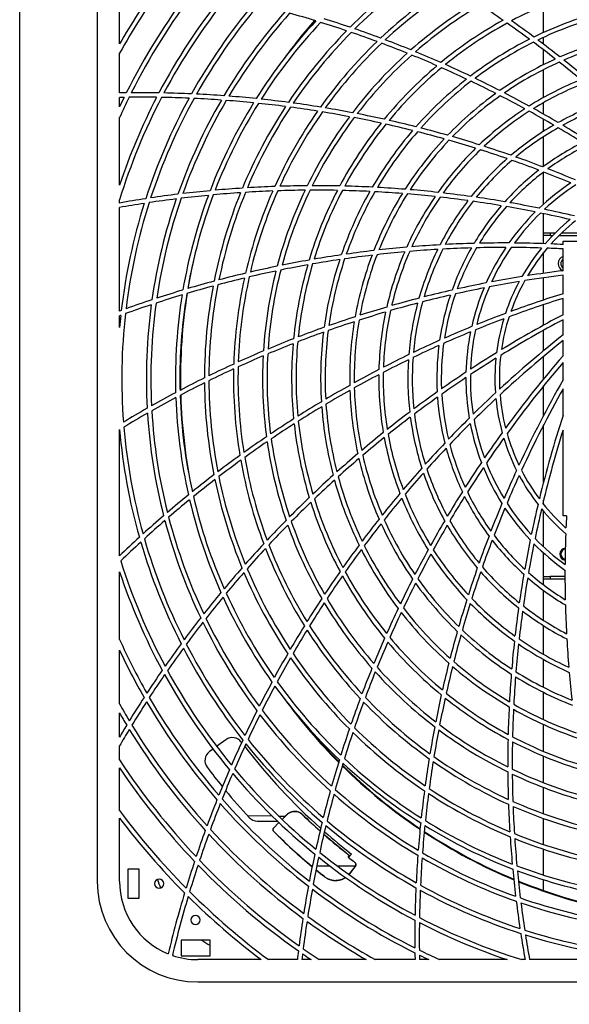
# Model space of a CAD drawing. Units: millimetres. Extents: x 240 to 1139, y 102 to 1449.
# Drawn here: x 240 to 485, y 777 to 1217 of the extents above; entities that cross this region are included whole.
import ezdxf
from ezdxf.lldxf.tags import DXFTag

# ---------------------------------------------------------------- set-up
doc = ezdxf.new("R2010")
doc.units = ezdxf.units.MM
tags = doc.linetypes.add('HIDDEN2', pattern=[4.7625, 3.175, -1.5875]).pattern_tags.tags
tags[6:7] = [DXFTag(74, 4), DXFTag(75, 0), DXFTag(340, '0'), DXFTag(46, 0.0), DXFTag(50, 0.0), DXFTag(44, 0.0), DXFTag(45, 0.0)]
tags[4:5] = [DXFTag(74, 4), DXFTag(75, 0), DXFTag(340, '0'), DXFTag(46, 0.0), DXFTag(50, 0.0), DXFTag(44, 0.0), DXFTag(45, 0.0)]

msp = doc.modelspace()

# ---------------------------------------------------------------- linework, layer by layer
at = {"color": 7, "linetype": 'Continuous'}
for p, q in [((239.82, 130.32), (239.82, 1416.82)), ((274.45, 1281.01), (274.45, 831.91)), ((284.43, 1205.83), (284.43, 1226.77)), ((473.85, 1210.98), (473.85, 1222.96)), ((473.85, 1205.67), (473.85, 1208.79)), ((284.43, 1183.95), (284.43, 1201.79)), ((473.85, 1196.61), (473.85, 1203.16)), ((473.85, 1181.94), (473.85, 1194.38)), ((284.43, 1177.75), (284.43, 1181.95)), ((473.85, 1174.49), (473.85, 1179.65)), ((284.43, 1142.75), (284.43, 1172.96)), ((473.85, 1166.84), (473.85, 1172.2)), ((473.85, 1151.12), (473.85, 1164.47)), ((473.85, 1134.39), (473.85, 1148.63)), ((284.43, 1134.82), (284.43, 1136.2)), ((284.43, 1086.59), (284.43, 1132.8)), ((473.85, 1121.53), (473.85, 1130.05)), ((473.85, 1121.53), (476.84, 1121.53)), ((473.85, 1120.33), (473.85, 1121.53)), ((476.84, 1121.53), (479.13, 1121.53)), ((476.84, 1121.53), (476.84, 1120.34)), ((481.99, 1121.53), (508.49, 1121.53)), ((476.84, 1120.34), (473.85, 1120.33)), ((473.85, 1116.68), (473.85, 1120.33)), ((476.84, 1120.34), (477.95, 1120.34)), ((480.76, 1120.34), (512.63, 1120.34)), ((482.53, 1116.3), (482.53, 1117.84)), ((482.53, 1117.84), (520.87, 1117.84)), ((473.85, 1103.44), (473.85, 1112.67)), ((482.53, 1104.59), (482.53, 1114.3)), ((473.85, 1091.53), (473.85, 1101.42)), ((482.53, 1094.32), (482.53, 1102.57)), ((482.53, 1084.94), (482.53, 1092.23)), ((473.85, 1080.26), (473.85, 1089.43)), ((284.43, 1079.24), (284.43, 1084.46)), ((482.53, 1075.92), (482.53, 1082.68)), ((473.85, 1068.89), (473.85, 1077.98)), ((482.53, 1066.63), (482.53, 1073.37)), ((473.85, 1056.31), (473.85, 1066.3)), ((482.53, 1055.86), (482.53, 1063.57)), ((473.85, 1040.04), (473.85, 1053.15)), ((482.53, 1039.98), (482.53, 1051.82)), ((284.43, 977.27), (284.43, 1033.68)), ((473.85, 1010.29), (473.85, 1035.72)), ((482.53, 995.09), (482.53, 1033.42)), ((473.85, 1000.26), (473.85, 1002.08)), ((473.85, 981.24), (473.85, 997.12)), ((484.07, 995.09), (482.53, 995.09)), ((473.85, 968.04), (473.85, 978.54)), ((284.43, 939.97), (284.43, 970.17)), ((473.85, 968.04), (476.84, 968.04)), ((473.85, 966.84), (473.85, 968.04)), ((476.84, 968.04), (476.84, 966.84)), ((483.38, 968.04), (476.84, 968.04)), ((476.84, 966.84), (473.85, 966.84)), ((473.85, 964.3), (473.85, 966.84)), ((483.39, 966.84), (476.84, 966.84)), ((473.85, 948.45), (473.85, 961.81)), ((473.85, 933.28), (473.85, 946.08)), ((284.43, 911.14), (284.43, 935.18)), ((473.85, 918.55), (473.85, 930.99)), ((473.85, 904.14), (473.85, 916.31)), ((284.43, 896.38), (284.43, 907.1)), ((473.85, 889.97), (473.85, 901.94)), ((331.89, 895.17), (327.8, 892.2)), ((284.43, 886.16), (284.43, 892.44)), ((326.18, 891.02), (324.62, 889.89)), ((473.85, 875.97), (473.85, 887.8)), ((284.43, 863.52), (284.43, 882.55)), ((473.85, 862.12), (473.85, 873.83)), ((359.15, 861.73), (358.43, 861)), ((284.43, 831.91), (284.43, 860.2)), ((341.53, 861.3), (352.57, 861.11)), ((345.96, 858.86), (354.89, 858.86)), ((353.14, 855.68), (355.62, 858.17)), ((353.21, 855.7), (355.65, 858.14)), ((355.48, 861.06), (358.43, 861)), ((357.03, 859.58), (358.46, 861)), ((357.06, 859.55), (359.15, 861.64)), ((358.46, 861), (358.43, 861)), ((473.85, 848.38), (473.85, 860)), ((386.77, 842.55), (387.99, 844.13)), ((473.85, 834.74), (473.85, 846.28)), ((386.48, 842.72), (387.08, 843.5)), ((386.48, 842.72), (386.54, 842.73)), ((387.17, 843.51), (386.54, 842.73)), ((387.08, 843.5), (387.17, 843.51)), ((293.16, 837.4), (288.17, 837.4)), ((288.17, 837.4), (288.17, 824.43)), ((288.32, 824.43), (288.32, 837.4)), ((293.16, 824.43), (293.16, 837.4)), ((369.98, 838.91), (370.56, 838.91)), ((372.6, 838.91), (378.24, 838.91)), ((381.55, 838.91), (389.9, 838.91)), ((389.86, 838.87), (387.29, 835.49)), ((387.29, 835.41), (389.62, 838.47)), ((389.62, 838.47), (389.93, 838.87)), ((389.86, 838.87), (389.9, 838.91)), ((473.85, 827.8), (473.85, 832.64)), ((288.17, 824.43), (293.16, 824.43)), ((311.88, 805.72), (311.88, 798.73)), ((324.85, 805.72), (311.88, 805.72)), ((324.85, 798.73), (324.85, 805.72)), ((311.88, 798.73), (324.85, 798.73)), ((347.64, 796.98), (319.36, 796.98)), ((363.85, 796.98), (350.97, 796.98)), ((369.99, 796.98), (365.86, 796.98)), ((394.54, 796.98), (373.6, 796.98)), ((416.43, 796.98), (398.59, 796.98)), ((422.63, 796.98), (418.42, 796.98)), ((457.62, 796.98), (427.42, 796.98)), ((465.55, 796.98), (464.17, 796.98)), ((471.64, 796.98), (467.58, 796.98)), ((493.38, 796.98), (471.64, 796.98)), ((319.36, 787), (768.46, 787))]:
    msp.add_line(p, q, dxfattribs=at)
at = {"color": 7, "linetype": 'HIDDEN2'}
for p, q in [((473.85, 1120.33), (473.85, 1121.53)), ((473.85, 1116.68), (473.85, 1120.33)), ((473.85, 1103.44), (473.85, 1112.67)), ((473.85, 1091.53), (473.85, 1101.42)), ((473.85, 1080.26), (473.85, 1089.43)), ((473.85, 1068.89), (473.85, 1077.98)), ((473.85, 1056.31), (473.85, 1066.3)), ((473.85, 1040.04), (473.85, 1053.15)), ((473.85, 1010.29), (473.85, 1035.72)), ((473.85, 1000.26), (473.85, 1002.08)), ((473.85, 981.24), (473.85, 997.12)), ((473.85, 968.04), (473.85, 978.54)), ((473.85, 966.84), (473.85, 968.04)), ((363.85, 796.98), (350.97, 796.98)), ((369.99, 796.98), (365.86, 796.98)), ((394.54, 796.98), (373.6, 796.98)), ((416.43, 796.98), (398.59, 796.98)), ((422.63, 796.98), (418.42, 796.98)), ((457.62, 796.98), (427.42, 796.98)), ((465.55, 796.98), (464.17, 796.98)), ((471.64, 796.98), (467.58, 796.98)), ((493.38, 796.98), (471.64, 796.98))]:
    msp.add_line(p, q, dxfattribs=at)
at = {"color": 7, "linetype": 'Continuous'}
for centre, radius, start, end in [((543.91, 1056.46), 221.56, 124.2616, 134.9369), ((543.91, 1056.46), 219.56, 124.0104, 134.6805), ((543.91, 1056.46), 299.4, 144.0564, 150.0736), ((543.91, 1056.46), 297.4, 143.8591, 150.7485), ((543.91, 1056.46), 208.58, 122.5866, 133.226), ((543.91, 1056.46), 206.59, 122.3195, 132.9528), ((543.91, 1056.46), 286.43, 142.7583, 153.5599), ((543.91, 1056.46), 284.43, 142.5552, 153.3539), ((543.91, 1056.46), 273.45, 141.4205, 152.2022), ((543.91, 1056.46), 180.64, 107.309, 117.8508), ((543.91, 1056.46), 271.46, 141.2108, 151.9892), ((543.91, 1056.46), 260.48, 140.0363, 150.7957), ((543.91, 1056.46), 258.48, 139.8187, 150.5745), ((543.91, 1056.46), 195.61, 120.7982, 131.3962), ((543.91, 1056.46), 193.61, 120.5114, 131.1025), ((170.5, 806.96), 499, 55.1375, 56.5416), ((543.91, 1056.46), 247.5, 138.5972, 149.3319), ((543.91, 1056.46), 245.51, 138.3703, 149.101), ((226.35, 738.9), 499, 73.0139, 74.4161), ((543.91, 1056.46), 169.66, 105.5174, 116.0107), ((543.91, 1056.46), 167.66, 105.1758, 115.6594), ((543.91, 1056.46), 234.53, 137.0932, 147.8), ((543.91, 1056.46), 232.53, 136.8553, 147.5575), ((553.89, 1056.46), 242.51, 138.7643, 143.8434), ((553.89, 1056.46), 242.26, 138.7377, 141.5571), ((226.35, 738.9), 499, 71.3582, 72.7591), ((226.35, 738.9), 500.99, 71.2463, 72.647), ((543.91, 1056.46), 182.63, 118.87, 129.4199), ((543.91, 1056.46), 180.64, 118.559, 129.1008), ((170.5, 806.96), 499, 53.4733, 54.8818), ((170.5, 806.96), 500.99, 53.3566, 54.7672), ((543.91, 1056.46), 221.56, 135.5116, 146.1869), ((543.91, 1056.46), 219.56, 135.2604, 145.9305), ((226.35, 738.9), 499, 69.7029, 71.1036), ((226.35, 738.9), 500.99, 69.5908, 70.9917), ((543.91, 1056.46), 208.58, 133.8366, 144.476), ((543.91, 1056.46), 206.59, 133.5695, 144.2028), ((226.35, 738.9), 499, 68.0466, 69.4482), ((226.35, 738.9), 500.99, 67.9337, 69.336), ((543.91, 1056.46), 169.66, 116.7674, 127.2607), ((543.91, 1056.46), 167.66, 116.4258, 126.9095), ((170.5, 806.96), 499, 51.8012, 53.2167), ((170.5, 806.96), 500.99, 51.6811, 53.0995), ((543.91, 1056.46), 156.69, 103.1933, 113.6188), ((543.91, 1056.46), 154.69, 102.8124, 113.2263), ((543.91, 1056.46), 195.61, 132.0482, 142.6462), ((543.91, 1056.46), 193.61, 131.7614, 142.3525), ((226.35, 738.9), 499, 66.3875, 67.7916), ((226.35, 738.9), 500.99, 66.2731, 67.6785), ((543.91, 1056.46), 182.63, 130.12, 140.6699), ((226.35, 738.9), 500.99, 64.6066, 66.0172), ((543.91, 1056.46), 156.69, 114.4433, 124.8688), ((543.91, 1056.46), 154.69, 114.0624, 124.4764), ((170.5, 806.96), 499, 50.1172, 51.543), ((170.5, 806.96), 500.99, 49.9921, 51.4222), ((543.91, 1056.46), 180.64, 129.8088, 140.3507), ((226.35, 738.9), 499, 64.7233, 66.1318), ((543.91, 1056.46), 169.66, 128.0174, 138.5107), ((543.91, 1056.46), 167.66, 127.6756, 138.1593), ((226.35, 738.9), 499, 63.0512, 64.4667), ((226.35, 738.9), 500.99, 62.9311, 64.3495), ((543.91, 1056.46), 143.71, 111.832, 122.1749), ((543.91, 1056.46), 141.72, 111.3994, 121.728), ((294.4, 683.05), 500.99, 90.7959, 91.1407), ((294.4, 683.05), 500.99, 89.1295, 90.5392), ((294.4, 683.05), 500.99, 87.4673, 88.8735), ((294.4, 683.05), 500.99, 85.8083, 87.2119), ((543.91, 1056.46), 156.69, 125.6933, 136.1188), ((543.91, 1056.46), 154.69, 125.3123, 135.7262), ((226.35, 738.9), 499, 61.3672, 62.793), ((226.35, 738.9), 500.99, 61.2421, 62.6722), ((543.91, 1056.46), 284.43, 153.8052, 155.8225), ((543.91, 1056.46), 273.45, 152.6705, 161.6053), ((543.91, 1056.46), 286.43, 154.0083, 154.9479), ((294.4, 683.05), 499, 90.9128, 91.1452), ((543.91, 1056.46), 271.46, 152.4608, 162.9174), ((294.4, 683.05), 499, 89.2448, 90.6559), ((543.91, 1056.46), 260.48, 151.2863, 162.0457), ((543.91, 1056.46), 258.48, 151.0687, 161.8245), ((294.4, 683.05), 499, 87.5812, 88.9886), ((543.91, 1056.46), 247.5, 149.8472, 160.5819), ((543.91, 1056.46), 245.51, 149.6203, 160.351), ((294.4, 683.05), 499, 85.9213, 87.3256), ((543.91, 1056.46), 234.53, 148.3432, 159.05), ((543.91, 1056.46), 232.53, 148.1053, 158.8075), ((294.4, 683.05), 499, 84.2639, 85.6661), ((294.4, 683.05), 500.99, 84.1517, 85.5533), ((294.4, 683.05), 499, 82.6082, 84.0091), ((294.4, 683.05), 500.99, 82.4963, 83.897), ((294.4, 683.05), 500.99, 80.8408, 82.2417), ((543.91, 1056.46), 130.74, 108.8384, 119.0782), ((543.91, 1056.46), 128.74, 108.3357, 118.5572), ((543.91, 1056.46), 221.56, 146.7616, 157.4369), ((543.91, 1056.46), 219.56, 146.5104, 157.1805), ((543.91, 1056.46), 208.58, 145.0866, 155.726), ((543.91, 1056.46), 206.59, 144.8195, 155.4528), ((294.4, 683.05), 499, 80.9529, 82.3536), ((294.4, 683.05), 499, 79.2966, 80.6982), ((294.4, 683.05), 500.99, 79.1837, 80.586), ((294.4, 683.05), 500.99, 77.5231, 78.9285), ((543.91, 1056.46), 143.71, 123.082, 133.4249), ((543.91, 1056.46), 141.72, 122.6492, 132.9778), ((226.35, 738.9), 499, 59.6656, 61.1067), ((226.35, 738.9), 500.99, 59.5334, 60.9807), ((543.91, 1056.46), 195.61, 143.2982, 153.8962), ((543.91, 1056.46), 193.61, 143.0114, 153.6025), ((543.91, 1056.46), 182.63, 141.37, 151.9199), ((543.91, 1056.46), 180.64, 141.0588, 151.6007), ((294.4, 683.05), 499, 77.6375, 79.0416), ((294.4, 683.05), 499, 75.9733, 77.3818), ((294.4, 683.05), 500.99, 75.8566, 77.2672), ((543.91, 1056.46), 130.74, 120.0884, 130.3282), ((226.35, 738.9), 500.99, 57.7957, 59.2683), ((543.91, 1056.46), 169.66, 139.2674, 149.7607), ((543.91, 1056.46), 167.66, 138.9256, 149.4093), ((294.4, 683.05), 499, 74.3012, 75.7167), ((294.4, 683.05), 500.99, 74.1811, 75.5995), ((543.91, 1056.46), 128.74, 119.5857, 129.8072), ((226.35, 738.9), 499, 57.9379, 59.4018), ((543.91, 1056.46), 156.69, 136.9433, 147.3688), ((543.91, 1056.46), 154.69, 136.5622, 146.9761), ((294.4, 683.05), 499, 72.6172, 74.043), ((294.4, 683.05), 500.99, 72.4921, 73.9222), ((543.91, 1056.46), 117.76, 116.5693, 126.6757), ((543.91, 1056.46), 143.71, 134.332, 144.6749), ((543.91, 1056.46), 141.72, 133.8992, 144.2278), ((294.4, 683.05), 499, 70.9156, 72.3567), ((294.4, 683.05), 500.99, 70.7834, 72.2307), ((543.91, 1056.46), 115.77, 115.9683, 126.0507), ((543.91, 1056.46), 130.74, 131.3384, 141.5782), ((543.91, 1056.46), 128.74, 130.8357, 141.0572), ((294.4, 683.05), 499, 69.1872, 70.6511), ((294.4, 683.05), 500.99, 69.0457, 70.5183), ((543.91, 1056.46), 117.76, 127.8193, 137.9257), ((543.91, 1056.46), 115.77, 127.2183, 137.3007), ((294.4, 683.05), 499, 67.4196, 68.9183), ((294.4, 683.05), 500.99, 67.2634, 68.7749), ((543.91, 1056.46), 104.79, 123.5456, 133.4719), ((372.05, 641.55), 500.99, 97.0583, 98.4619), ((372.05, 641.55), 500.99, 95.4017, 96.8033), ((372.05, 641.55), 499, 93.8582, 95.2591), ((543.91, 1056.46), 221.56, 158.0116, 168.6869), ((372.05, 641.55), 500.99, 93.7463, 95.147), ((543.91, 1056.46), 219.56, 157.7604, 168.4305), ((372.05, 641.55), 499, 92.2029, 93.6036), ((543.91, 1056.46), 208.58, 156.3366, 166.976), ((372.05, 641.55), 500.99, 92.0908, 93.4917), ((543.91, 1056.46), 206.59, 156.0695, 166.7028), ((543.91, 1056.46), 195.61, 154.5482, 165.1462), ((372.05, 641.55), 499, 90.5466, 91.9482), ((372.05, 641.55), 500.99, 90.4337, 91.836), ((543.91, 1056.46), 193.61, 154.2614, 164.8525), ((543.91, 1056.46), 182.63, 152.62, 163.1699), ((372.05, 641.55), 499, 88.8875, 90.2916), ((372.05, 641.55), 500.99, 88.7731, 90.1785), ((543.91, 1056.46), 180.64, 152.3088, 162.8507), ((543.91, 1056.46), 169.66, 150.5174, 161.0107), ((372.05, 641.55), 499, 87.2233, 88.6318), ((372.05, 641.55), 500.99, 87.1066, 88.5172), ((543.91, 1056.46), 167.66, 150.1757, 160.6594), ((543.91, 1056.46), 156.69, 148.1933, 158.6188), ((372.05, 641.55), 499, 85.5512, 86.9667), ((372.05, 641.55), 500.99, 85.4311, 86.8495), ((543.91, 1056.46), 154.69, 147.8124, 158.2263), ((372.05, 641.55), 499, 83.8672, 85.293), ((372.05, 641.55), 500.99, 83.7421, 85.1722), ((372.05, 641.55), 500.99, 82.0334, 83.4807), ((543.91, 1056.46), 102.79, 122.7992, 132.692), ((372.05, 641.55), 500.99, 98.7173, 100.072), ((372.05, 641.55), 499, 98.8312, 100.1127), ((543.91, 1056.46), 260.48, 162.5363, 173.2957), ((543.91, 1056.46), 258.48, 162.3187, 173.0745), ((372.05, 641.55), 499, 97.1713, 98.5756), ((543.91, 1056.46), 247.5, 161.0972, 171.8319), ((543.91, 1056.46), 245.51, 160.8703, 171.601), ((372.05, 641.55), 499, 95.5139, 96.9161), ((543.91, 1056.46), 234.53, 159.5932, 170.3), ((543.91, 1056.46), 232.53, 159.3553, 170.0575), ((543.91, 1056.46), 143.71, 145.582, 155.9249), ((543.91, 1056.46), 141.72, 145.1494, 155.478), ((543.91, 1056.46), 130.74, 142.5884, 152.8282), ((372.05, 641.55), 499, 82.1656, 83.6067), ((543.91, 1056.46), 128.74, 142.0858, 152.3073), ((372.04, 641.55), 499, 80.4371, 81.901), ((372.05, 641.55), 500.99, 80.2957, 81.7683), ((372.05, 641.55), 500.99, 78.5134, 80.0249), ((543.91, 1056.46), 117.76, 139.0694, 149.1757), ((543.91, 1056.46), 115.77, 138.4683, 148.5507), ((372.04, 641.55), 499, 78.6696, 80.1683), ((543.91, 1056.46), 104.79, 134.7956, 144.7219), ((543.91, 1056.46), 102.79, 134.0492, 143.942), ((372.05, 641.55), 499, 76.8386, 78.3935), ((372.05, 641.55), 500.99, 76.6588, 78.2337), ((543.91, 1056.46), 91.82, 129.3716, 139.0372), ((543.91, 1056.46), 89.82, 128.3945, 138.0088), ((456.29, 615.99), 500.99, 91.5457, 93.0183), ((456.29, 615.99), 500.99, 89.7634, 91.2749), ((456.29, 615.99), 500.99, 87.9088, 89.4837), ((456.29, 615.99), 500.99, 96.6811, 98.0995), ((456.29, 615.99), 499, 95.1172, 96.543), ((456.29, 615.99), 500.99, 94.9921, 96.4222), ((543.91, 1056.46), 143.71, 156.832, 167.1749), ((543.91, 1056.46), 141.72, 156.3992, 166.7278), ((456.29, 615.99), 499, 93.4156, 94.8567), ((456.29, 615.99), 500.99, 93.2834, 94.7307), ((543.91, 1056.46), 130.74, 153.8384, 164.0782), ((543.91, 1056.46), 128.74, 153.3357, 163.5572), ((456.28, 615.99), 499, 91.6859, 93.1497), ((543.91, 1056.46), 117.76, 150.3195, 160.4257), ((543.91, 1056.46), 115.77, 149.7183, 159.8007), ((456.26, 615.99), 499, 89.9166, 91.4152), ((543.91, 1056.46), 104.79, 146.0461, 155.9719), ((543.91, 1056.46), 102.79, 145.2992, 155.192), ((456.27, 615.99), 499, 88.0855, 89.6404), ((543.91, 1056.46), 91.82, 140.6222, 150.2872), ((543.91, 1056.46), 89.82, 139.6445, 149.2588), ((456.29, 615.99), 499, 86.9859, 87.7985), ((456.29, 615.99), 500.99, 86.9979, 87.6141), ((553.89, 1056.46), 242.26, 167.4269, 170.4527), ((456.29, 615.99), 500.99, 100.0231, 101.4285), ((456.29, 615.99), 499, 98.4733, 99.8818), ((456.29, 615.99), 500.99, 98.3566, 99.7672), ((543.91, 1056.46), 169.66, 161.7674, 172.2607), ((543.91, 1056.46), 167.66, 161.4256, 171.9093), ((456.29, 615.99), 499, 96.8012, 98.2167), ((543.91, 1056.46), 156.69, 159.4433, 169.8688), ((543.91, 1056.46), 154.69, 159.0622, 169.4761), ((483.83, 1107.76), 3.49, 111.8037, 245.9775), ((483.83, 1107.76), 2.3, 124.4174, 180), ((456.29, 615.99), 499, 101.7966, 103.1982), ((456.29, 615.99), 500.99, 101.6837, 103.086), ((543.91, 1056.46), 195.61, 165.7982, 176.3962), ((543.91, 1056.46), 193.61, 165.5114, 176.1025), ((456.29, 615.99), 499, 100.1375, 101.5416), ((543.91, 1056.46), 182.63, 163.87, 174.4199), ((543.91, 1056.46), 180.64, 163.5588, 174.1007), ((543.91, 607.37), 500.99, 97.037, 98.8641), ((483.83, 1107.76), 2.3, 180, 235.5826), ((456.29, 615.99), 500.99, 104.9963, 106.397), ((456.29, 615.99), 499, 103.4529, 104.8536), ((456.29, 615.99), 500.99, 103.3408, 104.7417), ((543.91, 1056.46), 208.58, 167.5866, 178.226), ((543.91, 1056.46), 206.59, 167.3195, 177.9528), ((543.91, 607.37), 500.99, 101.0134, 102.5249), ((543.89, 607.36), 499, 99.3368, 100.8917), ((543.91, 607.37), 500.99, 99.1588, 100.7337), ((543.91, 1056.46), 91.82, 151.8719, 161.5372), ((543.91, 1056.46), 89.82, 150.8945, 160.5088), ((543.91, 607.37), 499, 97.0653, 99.0485), ((456.29, 615.99), 500.99, 106.6517, 108.0533), ((456.29, 615.99), 499, 105.1082, 106.5091), ((543.91, 1056.46), 221.56, 169.2616, 179.9369), ((543.91, 1056.46), 219.56, 169.0104, 179.6805), ((543.91, 607.37), 500.99, 102.7957, 104.2683), ((543.9, 607.36), 499, 101.169, 102.6676), ((543.91, 1056.46), 104.79, 157.2957, 167.2219), ((543.91, 1056.46), 102.79, 156.5492, 166.442), ((456.29, 615.99), 500.99, 108.3083, 109.7119), ((456.29, 615.99), 499, 106.7639, 108.1661), ((543.91, 1056.46), 234.53, 170.8432, 181.55), ((543.91, 1056.46), 232.53, 170.6053, 180), ((553.89, 1056.46), 242.26, 170.9767, 181.2247), ((543.91, 607.37), 500.99, 104.5334, 105.9807), ((543.91, 1056.46), 128.74, 164.586, 174.8075), ((543.9, 607.36), 499, 102.9373, 104.4011), ((543.91, 1056.46), 117.76, 161.5693, 171.6757), ((543.91, 1056.46), 115.77, 160.9683, 171.0507), ((631.52, 615.99), 499, 107.3719, 110.298), ((631.52, 615.99), 500.99, 107.301, 110.1141), ((456.29, 615.99), 500.99, 109.9673, 110.0626), ((456.29, 615.99), 499, 108.4213, 109.8256), ((543.91, 1056.46), 247.5, 172.3472, 183.0819), ((543.91, 1056.46), 245.51, 172.1203, 182.851), ((543.91, 607.37), 499, 106.3672, 107.793), ((543.91, 607.37), 500.99, 106.2421, 107.6722), ((543.91, 1056.46), 143.71, 168.082, 178.4249), ((543.91, 1056.46), 141.72, 167.6495, 177.9781), ((543.91, 607.37), 499, 104.6656, 106.1067), ((543.91, 1056.46), 130.74, 165.0884, 175.3282), ((543.91, 1056.46), 260.48, 173.7863, 174.9829), ((456.29, 615.99), 499, 110.0812, 110.1463), ((543.91, 1056.46), 258.48, 173.5687, 184.3245), ((543.91, 607.37), 499, 108.0512, 109.4667), ((543.91, 607.37), 500.99, 107.9311, 109.3495), ((543.91, 1056.46), 156.69, 170.6933, 181.1188), ((543.91, 1056.46), 154.69, 170.3123, 180.7263), ((631.52, 615.99), 499, 110.5883, 112.1433), ((631.52, 615.99), 500.99, 110.4088, 111.9837), ((543.91, 1056.46), 91.82, 163.1216, 172.7872), ((715.77, 641.55), 499, 117.866, 121.5478), ((715.77, 641.55), 500.99, 117.746, 121.3641), ((543.91, 1056.46), 89.82, 162.1445, 171.7588), ((543.91, 607.37), 500.99, 109.6066, 111.0172), ((543.91, 1056.46), 167.66, 172.6757, 183.1594), ((631.52, 615.99), 499, 112.4203, 113.919), ((631.52, 615.99), 500.99, 112.2634, 113.7749), ((543.91, 1056.46), 104.79, 168.5455, 178.4719), ((543.91, 1056.46), 102.79, 167.7992, 177.692), ((543.91, 607.37), 500.99, 111.2731, 112.6785), ((543.91, 1056.46), 180.64, 174.8088, 185.3507), ((543.91, 607.37), 499, 109.7233, 111.1318), ((543.91, 1056.46), 169.66, 173.0174, 183.5107), ((631.52, 615.99), 500.99, 114.0457, 115.5183), ((793.42, 683.05), 500.99, 128.3549, 132.6141), ((793.41, 683.05), 499, 128.536, 132.798), ((543.91, 607.37), 500.99, 112.9337, 114.336), ((543.91, 607.37), 499, 111.3875, 112.7916), ((543.91, 1056.46), 182.63, 175.12, 185.6699), ((631.52, 615.99), 499, 114.1879, 115.6518), ((543.91, 1056.46), 117.76, 172.8193, 182.9257), ((543.91, 1056.46), 115.77, 172.2185, 182.3008), ((543.91, 607.37), 499, 113.0466, 114.4482), ((543.91, 1056.46), 195.61, 177.0482, 187.6462), ((543.91, 1056.46), 193.61, 176.7614, 187.3525), ((631.52, 615.99), 499, 115.9156, 117.3567), ((631.52, 615.99), 500.99, 115.7834, 117.2307), ((543.91, 1056.46), 130.74, 176.3384, 186.5782), ((543.91, 1056.46), 128.74, 175.8361, 186.0576), ((715.77, 641.55), 499, 121.8386, 123.3935), ((715.77, 641.55), 500.99, 121.6588, 123.2337), ((543.91, 1056.46), 91.82, 174.3716, 184.0372), ((543.91, 1056.46), 89.82, 173.3945, 183.0088), ((861.47, 738.9), 500.99, 139.1453, 143.8641), ((543.91, 607.37), 500.99, 114.5908, 115.9917), ((543.91, 607.37), 499, 114.7029, 116.1036), ((543.91, 1056.46), 208.58, 178.8366, 189.476), ((543.91, 1056.46), 206.59, 178.5695, 189.2028), ((631.52, 615.99), 500.99, 117.4921, 118.9222), ((861.47, 738.9), 499, 139.411, 144.0485), ((543.91, 1056.46), 232.53, 180, 181.3075), ((543.91, 607.37), 500.99, 116.2463, 117.647), ((543.91, 1056.46), 219.56, 180.2604, 190.9305), ((631.52, 615.99), 499, 117.6172, 119.043), ((543.91, 1056.46), 143.71, 179.332, 189.6749), ((543.91, 1056.46), 141.72, 178.8996, 189.2282), ((715.77, 641.55), 500.99, 123.5134, 125.0249), ((715.77, 641.55), 499, 123.6703, 125.169), ((543.91, 1056.46), 104.79, 179.7955, 189.7219), ((543.91, 1056.46), 102.79, 179.0492, 188.942), ((917.32, 806.96), 500.99, 150.2099, 155.1141), ((543.91, 607.37), 499, 116.3582, 117.7591), ((543.91, 1056.46), 221.56, 180.5116, 191.1869), ((631.52, 615.99), 500.99, 119.1811, 120.5995), ((631.52, 615.99), 499, 119.3012, 120.7167), ((543.91, 1056.46), 156.69, 181.9433, 192.3688), ((543.91, 1056.47), 154.69, 181.563, 191.9769), ((917.32, 806.96), 499, 150.6127, 155.2985), ((543.91, 607.37), 500.99, 117.9017, 119.3033), ((543.91, 607.37), 499, 118.0139, 119.4161), ((543.91, 1056.46), 234.53, 182.0932, 192.8), ((543.91, 1056.46), 232.53, 181.8553, 192.5575), ((553.89, 1056.46), 242.26, 181.7508, 192.0419), ((715.77, 641.55), 500.99, 125.2957, 126.7683), ((715.77, 641.55), 499, 125.4379, 126.9018), ((543.91, 1056.46), 117.76, 184.0693, 194.1757), ((543.91, 1056.46), 115.77, 183.4683, 193.5507), ((793.42, 683.05), 500.99, 132.9088, 134.4837), ((793.42, 683.05), 499, 133.0886, 134.6435), ((543.91, 1056.46), 91.82, 185.6216, 195.2872), ((543.91, 1056.46), 89.82, 184.6445, 194.2588), ((543.91, 607.37), 500.99, 119.5583, 120.9619), ((543.91, 1056.46), 245.51, 183.3703, 194.101), ((631.52, 615.99), 500.99, 120.8566, 122.2672), ((631.52, 615.99), 499, 120.9733, 122.3818), ((543.91, 1056.46), 169.66, 184.2674, 194.7607), ((543.91, 1056.47), 167.66, 183.9263, 194.4099), ((543.91, 607.37), 499, 119.6713, 121.0756), ((543.91, 1056.46), 247.5, 183.5972, 194.3319), ((631.52, 615.99), 500.99, 122.5231, 123.9285), ((715.77, 641.55), 500.99, 127.0334, 128.4807), ((715.77, 641.55), 499, 127.1656, 128.6067), ((543.91, 1056.46), 130.74, 187.5884, 197.8282), ((543.91, 1056.46), 128.74, 187.086, 197.3075), ((793.42, 683.05), 500.99, 134.7634, 136.2749), ((543.91, 1056.46), 102.79, 190.2992, 200.192), ((958.82, 884.6), 500.99, 161.9319, 166.3641), ((543.91, 1056.46), 260.48, 185.0171, 195.7957), ((543.91, 1056.46), 258.48, 184.8187, 195.5745), ((631.52, 615.99), 499, 122.6375, 124.0416), ((543.91, 1056.46), 182.63, 186.37, 196.9199), ((543.91, 1056.46), 180.64, 186.0593, 196.6011), ((793.42, 683.05), 499, 134.9203, 136.419), ((543.91, 1056.46), 104.79, 191.0455, 200.9719), ((958.82, 884.6), 499, 162.6482, 166.5485), ((631.52, 615.99), 500.99, 124.1837, 125.586), ((543.91, 1056.46), 193.61, 188.0117, 198.6027), ((715.77, 641.55), 500.99, 128.7421, 130.1722), ((715.77, 641.55), 499, 128.8672, 130.293), ((543.91, 1056.46), 143.71, 190.582, 200.9249), ((543.91, 1056.46), 141.72, 190.1498, 200.4783), ((861.47, 738.9), 500.99, 144.1588, 145.7337), ((861.47, 738.9), 499, 144.3386, 145.8935), ((543.91, 1056.46), 91.82, 196.8716, 206.5372), ((543.91, 1056.46), 89.82, 195.8945, 205.5088), ((631.52, 615.99), 499, 124.2966, 125.6982), ((543.91, 1056.46), 195.61, 188.2982, 198.8962), ((793.42, 683.05), 500.99, 136.5457, 138.0183), ((793.42, 683.05), 499, 136.6879, 138.1518), ((543.91, 1056.46), 117.76, 195.3193, 205.4257), ((543.91, 1056.46), 115.77, 194.7186, 204.801), ((631.52, 615.99), 500.99, 125.8408, 127.2417), ((543.91, 1056.46), 206.59, 189.8196, 200.453), ((715.77, 641.55), 500.99, 130.4311, 131.8495), ((715.77, 641.55), 499, 130.5512, 131.9667), ((543.91, 1056.46), 156.69, 193.1933, 203.6188), ((543.91, 1056.46), 154.69, 192.8128, 203.2267), ((631.52, 615.99), 499, 125.9529, 127.3536), ((543.91, 1056.46), 208.58, 190.0866, 200.726), ((793.42, 683.05), 500.99, 138.2834, 139.7306), ((543.91, 1056.47), 128.74, 198.3366, 208.558), ((861.47, 738.9), 500.99, 146.0134, 147.5249), ((861.47, 738.9), 499, 146.1703, 147.669), ((543.91, 1056.46), 104.79, 202.2955, 212.2219), ((543.91, 1056.46), 102.79, 201.5492, 211.442), ((631.52, 615.99), 500.99, 127.4963, 128.897), ((631.52, 615.99), 499, 127.6082, 129.0091), ((543.91, 1056.46), 221.56, 191.7616, 202.4369), ((543.91, 1056.46), 219.56, 191.5105, 202.1806), ((715.77, 641.55), 500.99, 132.1066, 133.5172), ((543.91, 1056.46), 167.66, 195.1761, 205.6598), ((793.42, 683.05), 499, 138.4156, 139.8567), ((543.91, 1056.46), 130.74, 198.8384, 209.0782), ((917.32, 806.96), 500.99, 155.4088, 156.9837), ((917.32, 806.96), 499, 155.5886, 157.1435), ((543.91, 1056.46), 91.82, 208.1216, 217.7872), ((543.91, 1056.46), 89.82, 207.1445, 216.7588), ((715.77, 641.55), 499, 132.2233, 133.6318), ((543.91, 1056.46), 169.66, 195.5174, 206.0107), ((631.52, 615.99), 500.99, 129.1517, 130.5533), ((543.91, 1056.46), 232.53, 193.1053, 203.8075), ((715.77, 641.55), 500.99, 133.7731, 135.1785), ((543.91, 1056.46), 180.64, 197.3093, 207.851), ((793.42, 683.05), 500.99, 139.9921, 141.4222), ((793.42, 683.05), 499, 140.1172, 141.543), ((543.91, 1056.46), 143.71, 201.832, 212.1749), ((543.91, 1056.47), 141.72, 201.4002, 211.7287), ((861.47, 738.9), 500.99, 147.7957, 149.2682), ((861.47, 738.9), 499, 147.9379, 149.4018), ((543.91, 1056.46), 117.76, 206.5693, 216.6757), ((543.91, 1056.46), 115.77, 205.9683, 216.0507), ((631.52, 615.99), 499, 129.2639, 130.6661), ((543.91, 1056.46), 234.53, 193.3432, 204.05), ((715.77, 641.55), 499, 133.8875, 135.2916), ((543.91, 1056.46), 182.63, 197.62, 208.1699), ((917.32, 806.96), 500.99, 157.2634, 158.7749), ((917.32, 806.96), 499, 157.4203, 158.919), ((543.91, 1056.46), 104.79, 213.5455, 223.4719), ((543.91, 1056.46), 102.79, 212.7992, 222.692), ((958.82, 884.6), 500.99, 166.6588, 168.2337), ((958.82, 884.6), 499, 166.8386, 168.3935), ((543.91, 1056.46), 91.82, 219.3716, 229.0372), ((543.91, 1056.46), 89.82, 218.3945, 228.0088), ((631.52, 615.99), 500.99, 130.8083, 132.2119), ((543.91, 1056.46), 245.51, 194.6203, 205.351), ((793.42, 683.05), 500.99, 141.6811, 143.0995), ((984.38, 968.85), 500.99, 176.9979, 177.6141), ((631.52, 615.99), 499, 130.9213, 132.3256), ((543.91, 1056.46), 247.5, 194.8472, 205.5819), ((715.77, 641.55), 500.99, 135.4337, 136.836), ((715.77, 641.55), 499, 135.5466, 136.9482), ((543.91, 1056.46), 195.61, 199.5482, 210.1462), ((543.91, 1056.46), 193.61, 199.2617, 209.8527), ((793.42, 683.05), 499, 141.8012, 143.2167), ((543.91, 1056.46), 156.69, 204.4433, 214.8688), ((543.91, 1056.47), 154.69, 204.0632, 214.477), ((861.47, 738.9), 500.99, 149.5334, 150.9806), ((861.47, 738.9), 499, 149.6656, 151.1067), ((543.91, 1056.46), 130.74, 210.0884, 220.3282), ((543.91, 1056.46), 128.74, 209.586, 219.8075), ((631.52, 615.99), 500.99, 132.4673, 133.853), ((543.91, 1056.46), 258.48, 196.0687, 206.8245), ((917.32, 806.96), 500.99, 159.0457, 160.5183), ((543.91, 1056.46), 115.77, 217.2183, 227.3007), ((543.91, 1056.46), 102.79, 224.0492, 233.942), ((984.38, 968.85), 500.99, 177.9088, 179.4837), ((631.52, 615.99), 499, 132.5812, 133.9886), ((543.91, 1056.46), 260.48, 196.2863, 207.0457), ((715.77, 641.55), 500.99, 137.0908, 138.4916), ((715.77, 641.55), 499, 137.2029, 138.6036), ((543.91, 1056.46), 208.58, 201.3366, 211.976), ((543.91, 1056.46), 206.59, 201.0696, 211.703), ((793.42, 683.05), 500.99, 143.3566, 144.7672), ((543.91, 1056.47), 167.66, 206.4264, 216.91), ((917.32, 806.96), 499, 159.1879, 160.6518), ((543.91, 1056.46), 117.76, 217.8193, 227.9257), ((958.82, 884.6), 500.99, 168.5134, 170.0249), ((958.82, 884.6), 499, 168.6703, 170.169), ((543.91, 1056.46), 104.79, 224.7955, 234.7219), ((483.83, 978.02), 2.74, 96.3676, 261.5328), ((793.42, 683.05), 499, 143.4733, 144.8818), ((543.91, 1056.46), 169.66, 206.7674, 217.2607), ((861.47, 738.9), 500.99, 151.2421, 152.6722), ((861.47, 738.9), 499, 151.3672, 152.793), ((543.91, 1056.46), 143.71, 213.082, 223.4249), ((543.91, 1056.46), 141.72, 212.6497, 222.9782), ((483.83, 978.02), 2.3, 97.8867, 180), ((483.83, 978.02), 2.3, 180, 260.0137), ((543.91, 1056.46), 271.46, 197.4608, 208.2392), ((715.77, 641.55), 500.99, 138.7463, 140.147), ((917.32, 806.96), 500.99, 160.7834, 162.2307), ((543.91, 1056.46), 128.74, 220.836, 231.0575), ((543.91, 1056.46), 273.45, 198.3947, 208.4522), ((715.77, 641.55), 499, 138.8582, 140.2591), ((543.91, 1056.46), 221.56, 203.0116, 213.6869), ((543.91, 1056.46), 219.56, 202.7605, 213.4306), ((793.42, 683.05), 500.99, 145.0231, 146.4285), ((793.42, 683.05), 499, 145.1375, 146.5416), ((543.91, 1056.46), 182.63, 208.87, 219.4199), ((543.91, 1056.47), 180.64, 208.5595, 219.1012), ((917.32, 806.96), 499, 160.9156, 162.3567), ((543.91, 1056.46), 130.74, 221.3384, 231.5782), ((958.82, 884.6), 500.99, 170.2957, 171.7683), ((958.82, 884.6), 499, 170.4379, 171.9018), ((543.91, 1056.46), 117.76, 229.0693, 239.1757), ((543.91, 1056.46), 115.77, 228.4683, 238.5507), ((984.38, 968.85), 500.99, 179.7634, 181.2749), ((861.47, 738.9), 500.99, 152.9311, 154.3495), ((861.47, 738.9), 499, 153.0512, 154.4667), ((543.91, 1056.46), 156.69, 215.6933, 226.1188), ((543.91, 1056.46), 154.69, 215.3127, 225.7266), ((715.77, 641.55), 500.99, 140.4017, 141.8033), ((715.77, 641.55), 499, 140.5139, 141.9161), ((543.91, 1056.46), 234.53, 204.5932, 215.3), ((543.91, 1056.46), 232.53, 204.3553, 215.0575), ((793.42, 683.05), 500.99, 146.6837, 148.086), ((793.42, 683.05), 499, 146.7966, 148.1982), ((543.91, 1056.46), 195.61, 210.7982, 221.3962), ((543.91, 1056.46), 193.61, 210.5118, 221.1028), ((917.32, 806.96), 500.99, 162.4921, 163.9222), ((917.32, 806.96), 499, 162.6172, 164.043), ((543.91, 1056.46), 143.71, 224.332, 234.6749), ((543.91, 1056.46), 141.72, 223.8996, 234.2281), ((958.82, 884.6), 500.99, 172.0334, 173.4807), ((543.91, 1056.46), 128.74, 232.0857, 242.3072), ((984.38, 968.85), 500.99, 181.5457, 183.0183), ((861.47, 738.9), 500.99, 154.6066, 156.0172), ((861.47, 738.9), 499, 154.7233, 156.1318), ((543.91, 1056.46), 169.66, 218.0174, 228.5107), ((543.91, 1056.46), 167.66, 217.676, 228.1596), ((958.82, 884.6), 499, 172.1656, 173.6067), ((543.91, 1056.46), 130.74, 232.5884, 242.8282), ((715.77, 641.55), 500.99, 142.0583, 143.4619), ((715.77, 641.55), 499, 142.1713, 143.5756), ((543.91, 1056.46), 247.5, 206.0972, 216.8319), ((543.91, 1056.46), 245.51, 205.8703, 216.601), ((793.42, 683.05), 500.99, 148.3408, 149.7416), ((543.91, 1056.46), 206.59, 212.3197, 222.9531), ((793.42, 683.05), 499, 148.4529, 149.8536), ((543.91, 1056.46), 208.58, 212.5866, 223.226), ((917.32, 806.96), 500.99, 164.1811, 165.5995), ((917.32, 806.96), 499, 164.3012, 165.7167), ((543.91, 1056.46), 156.69, 226.9433, 237.3688), ((543.91, 1056.46), 154.69, 226.5625, 236.9764), ((543.91, 1056.46), 284.43, 204.1775, 209.6039), ((715.77, 641.55), 500.99, 143.7173, 145.1235), ((543.91, 1056.46), 258.48, 207.3187, 218.0745), ((861.47, 738.9), 500.99, 156.2731, 157.6785), ((861.47, 738.9), 499, 156.3875, 157.7916), ((543.91, 1056.46), 182.63, 220.12, 230.6699), ((543.91, 1056.46), 180.64, 219.8091, 230.3509), ((958.82, 884.6), 500.99, 173.7421, 175.1722), ((958.82, 884.6), 499, 173.8672, 175.293), ((543.91, 1056.46), 143.71, 235.582, 245.9249), ((543.91, 1056.46), 141.72, 235.1493, 245.4779), ((984.38, 968.85), 500.99, 183.2834, 184.7307), ((543.91, 1056.46), 286.43, 205.0521, 209.8099), ((715.77, 641.55), 499, 143.8312, 145.2386), ((543.91, 1056.46), 260.48, 207.5363, 218.2957), ((793.42, 683.05), 500.99, 149.9963, 151.397), ((543.91, 1056.46), 219.56, 214.0106, 224.6807), ((793.42, 683.05), 499, 150.1082, 151.5091), ((543.91, 1056.46), 221.56, 214.2616, 224.9369), ((917.32, 806.96), 500.99, 165.8566, 167.2672), ((917.32, 806.96), 499, 165.9733, 167.3818), ((543.91, 1056.46), 169.66, 229.2674, 239.7607), ((543.91, 1056.46), 167.66, 228.9258, 239.4095), ((715.77, 641.55), 500.99, 145.3795, 146.7892), ((715.77, 641.55), 499, 145.4948, 146.9059), ((543.91, 1056.46), 273.45, 208.9205, 219.7022), ((543.91, 1056.46), 271.46, 208.7108, 219.4892), ((861.47, 738.9), 500.99, 157.9337, 159.336), ((861.47, 738.9), 499, 158.0466, 159.4482), ((543.91, 1056.46), 195.61, 222.0482, 232.6462), ((543.91, 1056.46), 193.61, 221.7615, 232.3526), ((958.82, 884.6), 500.99, 175.4311, 176.8495), ((958.82, 884.6), 499, 175.5512, 176.9667), ((543.91, 1056.46), 156.69, 238.1933, 248.6188), ((543.91, 1056.46), 154.69, 237.8124, 248.2263), ((984.38, 968.85), 500.99, 184.9921, 186.4222), ((793.42, 683.05), 500.99, 151.6517, 153.0533), ((793.42, 683.05), 499, 151.7639, 153.1661), ((543.91, 1056.46), 234.53, 215.8432, 226.55), ((543.91, 1056.46), 232.53, 215.6053, 226.3076), ((917.32, 806.96), 500.99, 167.5231, 168.9285), ((543.91, 1056.46), 180.64, 231.059, 241.6008), ((543.91, 1056.46), 297.4, 209.2515, 210.926), ((715.77, 641.55), 500.99, 147.0459, 148.4598), ((715.77, 641.55), 499, 147.1628, 148.5783), ((543.91, 1056.46), 286.43, 210.2583, 221.0599), ((543.91, 1056.46), 284.43, 210.0552, 220.8539), ((553.89, 1056.46), 242.51, 216.1566, 224.9586), ((861.47, 738.9), 500.99, 159.5908, 160.9916), ((861.47, 738.9), 499, 159.7029, 161.1036), ((543.91, 1056.46), 208.58, 223.8366, 234.476), ((543.91, 1056.46), 206.59, 223.5695, 234.2029), ((917.32, 806.96), 499, 167.6375, 169.0416), ((543.91, 1056.46), 182.63, 231.37, 241.9199), ((543.91, 1056.46), 167.66, 240.1757, 250.6594), ((543.91, 1056.46), 299.4, 209.9264, 211.1261), ((793.42, 683.05), 500.99, 153.3083, 154.7119), ((793.42, 683.05), 499, 153.4213, 154.8256), ((543.91, 1056.46), 247.5, 217.3472, 228.0819), ((543.91, 1056.46), 245.51, 217.1203, 227.851), ((553.89, 1056.46), 242.26, 218.4431, 224.9272), ((958.82, 884.6), 500.99, 177.1066, 178.5172), ((958.82, 884.6), 499, 177.2233, 178.6318), ((543.91, 1056.46), 169.66, 240.5174, 251.0107), ((715.77, 641.55), 500.99, 148.7173, 149.4258), ((543.91, 1056.46), 297.4, 211.3591, 222.176), ((543.91, 1056.46), 193.61, 233.0114, 243.6025), ((715.77, 641.55), 499, 148.8361, 149.816), ((543.91, 1056.46), 299.4, 211.5564, 222.3761), ((861.47, 738.9), 500.99, 161.2463, 162.647), ((861.47, 738.9), 499, 161.3582, 162.7591), ((543.91, 1056.46), 221.56, 225.5116, 236.1869), ((543.91, 1056.46), 219.56, 225.2604, 235.9305), ((917.32, 806.96), 500.99, 169.1837, 170.586), ((917.32, 806.96), 499, 169.2966, 170.6982), ((543.91, 1056.46), 195.61, 233.2982, 243.8962), ((334.83, 891.14), 4.99, 37.0418, 126), ((793.42, 683.05), 500.99, 154.9673, 156.3735), ((793.42, 683.05), 499, 155.0812, 156.4886), ((553.89, 1056.46), 269.46, 217.0418, 217.0974), ((543.91, 1056.46), 260.48, 218.7863, 229.5457), ((543.91, 1056.46), 258.48, 218.5687, 229.3245), ((958.82, 884.6), 500.99, 178.7731, 180.1785), ((958.82, 884.6), 499, 178.8875, 180.2916), ((543.91, 1056.46), 182.63, 242.62, 253.1699), ((543.91, 1056.46), 180.64, 242.3089, 252.8508), ((327.56, 885.86), 4.99, 126, 217.0088), ((553.89, 1056.46), 269.46, 217.5773, 228.1923), ((543.91, 1056.46), 310.38, 213.2785, 223.4618), ((861.47, 738.9), 500.99, 162.9017, 164.3033), ((861.47, 738.9), 499, 163.0139, 164.4161), ((553.89, 1056.46), 242.26, 225.4611, 236.0745), ((543.91, 1056.46), 234.53, 227.0932, 237.8), ((543.91, 1056.46), 232.53, 226.8553, 237.5575), ((917.32, 806.96), 500.99, 170.8408, 172.2417), ((917.32, 806.96), 499, 170.9529, 172.3536), ((543.91, 1056.46), 208.58, 235.0866, 245.726), ((543.91, 1056.46), 206.59, 234.8195, 245.4528), ((543.91, 1056.46), 312.37, 213.8323, 223.6567), ((553.89, 1056.46), 288.42, 217.0088, 219.1852), ((793.42, 683.05), 500.99, 156.6295, 158.0392), ((793.42, 683.05), 499, 156.7448, 158.1559), ((543.91, 1056.46), 273.45, 220.1705, 230.9522), ((543.91, 1056.46), 271.46, 219.9608, 230.7392), ((553.89, 1056.46), 242.51, 225.492, 236.1063), ((958.82, 884.6), 500.99, 180.4337, 181.836), ((543.91, 1056.46), 193.61, 244.2614, 254.8525), ((543.91, 1056.46), 195.61, 244.5482, 255.1462), ((958.82, 884.6), 499, 180.5466, 181.9482), ((553.89, 1056.46), 288.42, 219.6352, 222.8106), ((861.47, 738.9), 500.99, 164.5583, 165.9619), ((861.47, 738.9), 499, 164.6712, 166.0756), ((543.91, 1056.46), 247.5, 228.5972, 239.3319), ((543.91, 1056.46), 245.51, 228.3703, 239.101), ((917.32, 806.96), 500.99, 172.4963, 173.897), ((917.32, 806.96), 499, 172.6082, 174.0091), ((543.91, 1056.46), 221.56, 236.7616, 247.4369), ((543.91, 1056.46), 219.56, 236.5104, 247.1805), ((793.42, 683.05), 500.99, 158.2959, 159.7098), ((793.42, 683.05), 499, 158.4128, 159.8283), ((543.91, 1056.46), 286.43, 221.5083, 232.3099), ((543.91, 1056.46), 284.43, 221.3052, 232.1039), ((958.82, 884.6), 500.99, 182.0908, 183.4917), ((543.91, 1056.46), 206.59, 246.0695, 256.7028), ((543.91, 1056.46), 323.35, 216.6335, 224.7164), ((553.89, 1056.46), 270.46, 226.0379, 228.3066), ((543.91, 1056.46), 208.58, 246.3366, 256.976), ((958.82, 884.6), 499, 182.2029, 183.6036), ((543.91, 1056.46), 325.35, 217.1036, 224.9069), ((345.96, 863.85), 4.99, 222.8106, 270), ((553.89, 1056.46), 270.52, 226.0503, 228.3136), ((861.47, 738.9), 500.99, 166.2173, 167.6235), ((543.91, 1056.46), 258.48, 229.8187, 240.5745), ((917.32, 806.96), 500.99, 174.1517, 175.5533), ((543.91, 1056.46), 232.53, 238.1053, 248.8075), ((793.42, 683.05), 500.99, 159.9673, 161.386), ((793.42, 683.05), 499, 160.0861, 161.5065), ((543.91, 1056.46), 299.4, 222.8064, 233.6261), ((543.91, 1056.46), 297.4, 222.6091, 233.426), ((353.89, 854.98), 1.03, 136.9372, 223.2795), ((353.96, 854.99), 1.03, 136.9218, 223.2814), ((553.85, 1056.42), 284.86, 225.2046, 229.927), ((553.85, 1056.42), 284.8, 225.2133, 229.791), ((861.47, 738.9), 499, 166.3312, 167.7386), ((553.89, 1056.46), 270.52, 228.7932, 231.9299), ((553.89, 1056.46), 270.46, 228.7863, 231.9428), ((553.89, 1056.46), 269.46, 228.6737, 232), ((543.91, 1056.46), 260.48, 230.0363, 240.7957), ((917.32, 806.96), 499, 174.2639, 175.6661), ((553.89, 1056.46), 242.51, 236.6412, 247.3583), ((553.89, 1056.46), 242.26, 236.6099, 247.3262), ((543.91, 1056.46), 234.53, 238.3432, 249.05), ((543.91, 1056.46), 219.56, 247.7604, 258.4305), ((958.82, 884.6), 500.99, 183.7463, 185.147), ((543.91, 1056.46), 221.56, 248.0116, 258.6869), ((958.82, 884.6), 499, 183.8582, 185.2591), ((543.91, 1056.46), 271.46, 231.2108, 241.9892), ((543.91, 1056.46), 245.51, 239.6203, 250.351), ((793.42, 683.05), 500.99, 161.6445, 163.0686), ((543.91, 1056.46), 310.38, 223.8782, 234.7118), ((861.47, 738.9), 500.99, 167.8795, 169.2892), ((861.47, 738.9), 499, 167.9948, 169.4059), ((543.91, 1056.46), 273.45, 231.4205, 242.2022), ((553.89, 1056.46), 271.5, 231.93, 232.781), ((553.89, 1056.46), 271.46, 231.9391, 232.7902), ((389.02, 839.46), 1.04, 328.3535, 50.8247), ((389.08, 839.47), 1.03, 324.9552, 50.8907), ((917.32, 806.96), 500.99, 175.8083, 177.2119), ((917.32, 806.96), 499, 175.9213, 177.3256), ((543.91, 1056.46), 247.5, 239.8472, 250.5819), ((793.42, 683.05), 499, 161.7653, 163.1913), ((543.91, 1056.46), 312.37, 224.0708, 234.9067), ((958.82, 884.6), 500.99, 185.4017, 186.8033), ((543.91, 1056.46), 232.53, 249.3553, 260.0575), ((958.82, 884.6), 499, 185.5139, 186.9161), ((543.91, 1056.46), 234.53, 249.5932, 260.3), ((319.36, 831.91), 44.91, 180, 270), ((319.36, 831.91), 34.93, 180, 247.7957), ((302.14, 830.92), 2.05, 270, 180), ((349.3, 846.88), 49.9, 196.3591, 201.0557), ((553.89, 1056.46), 242.26, 247.8627, 258.6828), ((553.89, 1056.46), 242.51, 247.8943, 258.7151), ((302.14, 830.92), 2.05, 180, 270), ((793.41, 683.05), 500.99, 163.328, 166.5507), ((543.91, 1056.46), 323.35, 225.1178, 233.3665), ((861.47, 738.9), 500.99, 169.5459, 170.9598), ((861.47, 738.9), 499, 169.6628, 171.0783), ((543.91, 1056.46), 286.43, 232.7583, 243.5599), ((543.91, 1056.46), 284.43, 232.5552, 243.3539), ((917.32, 806.96), 500.99, 177.4673, 178.8735), ((917.32, 806.96), 499, 177.5812, 178.9886), ((543.91, 1056.46), 260.48, 241.2863, 252.0457), ((543.91, 1056.46), 258.48, 241.0687, 251.8245), ((793.42, 683.05), 499, 163.4512, 166.5794), ((543.91, 1056.46), 325.35, 225.3061, 232.8964), ((958.82, 884.6), 500.99, 187.0583, 188.4619), ((543.91, 1056.46), 245.51, 250.8703, 261.601), ((543.91, 1056.46), 247.5, 251.0972, 261.8319), ((958.82, 884.6), 499, 187.1713, 188.5756), ((318.36, 814.7), 2.05, 270, 180), ((318.36, 814.7), 2.05, 180, 270), ((861.47, 738.9), 500.99, 171.2173, 172.636), ((861.47, 738.9), 499, 171.3361, 172.7565), ((543.91, 1056.46), 299.4, 234.0564, 240.0736), ((543.91, 1056.46), 297.4, 233.8591, 240.7485), ((917.32, 806.96), 500.99, 179.1295, 180.5392), ((917.32, 806.96), 499, 179.2448, 180.6559), ((543.91, 1056.46), 273.45, 242.6705, 251.6053), ((543.91, 1056.46), 271.46, 242.4608, 252.9174), ((543.91, 1056.46), 258.48, 252.3187, 263.0745), ((349.3, 846.88), 49.9, 235.5885, 240.6594), ((958.82, 884.6), 500.99, 188.7173, 190.072), ((958.82, 884.6), 499, 188.8312, 190.1127), ((543.91, 1056.46), 260.48, 252.5363, 263.2957), ((861.47, 738.9), 500.99, 172.8945, 173.3426), ((543.91, 1056.46), 310.38, 235.1282, 236.7215), ((543.91, 1056.46), 284.43, 243.8052, 245.8225), ((319.36, 831.91), 34.93, 251.0958, 270), ((861.47, 738.9), 499, 173.0153, 173.3158), ((543.91, 1056.46), 312.37, 235.3208, 236.1677), ((917.32, 806.96), 500.99, 180.7959, 181.1407), ((917.32, 806.96), 499, 180.9128, 181.1452), ((543.91, 1056.46), 286.43, 244.0083, 244.9479)]:
    msp.add_arc(centre, radius, start, end, dxfattribs=at)
at = {"color": 7, "linetype": 'HIDDEN2'}
msp.add_arc((543.91, 1056.46), 232.53, 180, 181.3075, dxfattribs=at)
at = {"color": 7, "linetype": 'Continuous'}
for points, knots in [([(359.15, 861.73), (359.31, 861.88), (359.6, 862.14), (359.98, 862.4), (360.19, 862.53), (360.27, 862.57), (360.35, 862.61), (360.55, 862.72), (360.91, 862.88), (361.36, 863.06), (361.84, 863.15), (362.2, 863.18), (362.44, 863.19), (362.66, 863.19), (362.96, 863.19), (363.35, 863.17), (363.77, 863.12), (364.19, 863), (364.59, 862.82), (364.95, 862.64), (365.27, 862.48), (365.56, 862.3), (365.85, 862.06), (366.05, 861.88), (366.14, 861.79)], [0, 0, 0, 0, 0.085836, 0.148098, 0.179563, 0.181149, 0.182921, 0.214052, 0.269492, 0.332727, 0.401938, 0.456044, 0.475105, 0.49453, 0.539151, 0.590481, 0.646087, 0.700972, 0.759211, 0.815498, 0.856449, 0.897301, 0.948674, 1, 1, 1, 1]), ([(366.14, 861.7), (365.98, 861.85), (365.69, 862.11), (365.3, 862.37), (365.08, 862.49), (365, 862.53), (364.89, 862.58), (364.63, 862.71), (364.22, 862.9), (363.77, 863.03), (363.36, 863.09), (362.99, 863.1), (362.63, 863.1), (362.27, 863.1), (361.89, 863.07), (361.5, 863.01), (361.08, 862.88), (360.68, 862.7), (360.33, 862.51), (360.01, 862.34), (359.72, 862.16), (359.44, 861.92), (359.25, 861.73), (359.15, 861.64)], [0, 0, 0, 0, 0.085822, 0.14825, 0.180235, 0.181935, 0.183894, 0.227006, 0.295584, 0.355508, 0.409218, 0.454492, 0.499442, 0.546107, 0.593409, 0.646549, 0.701086, 0.75932, 0.815602, 0.856538, 0.897376, 0.948716, 1, 1, 1, 1]), ([(370.48, 838.5), (370.39, 838.57), (370.23, 838.71), (370.07, 838.85), (369.98, 838.91)], [0, 0, 0, 0, 0.500016, 1, 1, 1, 1]), ([(372.21, 836.99), (372.82, 836.49), (374.06, 835.48), (375.31, 834.49), (375.93, 834)], [0, 0, 0, 0, 0.499871, 1, 1, 1, 1]), ([(375.93, 834.08), (375.31, 834.57), (374.07, 835.56), (372.84, 836.56), (372.22, 837.06)], [0, 0, 0, 0, 0.50013, 1, 1, 1, 1]), ([(386.9, 835.02), (386.98, 835.1), (387.11, 835.26), (387.24, 835.42), (387.29, 835.49)], [0, 0, 0, 0, 0.547627, 1, 1, 1, 1]), ([(387.29, 835.41), (387.24, 835.35), (387.13, 835.2), (387.01, 835.07), (386.95, 834.99)], [0, 0, 0, 0, 0.449087, 1, 1, 1, 1]), ([(375.93, 834.08), (376.06, 833.98), (376.33, 833.77), (376.74, 833.48), (377.16, 833.24), (377.57, 833.05), (377.96, 832.9), (378.41, 832.75), (378.91, 832.58), (379.49, 832.42), (380.1, 832.32), (380.73, 832.29), (381.34, 832.34), (381.94, 832.41), (382.53, 832.49), (383.05, 832.58), (383.51, 832.71), (383.93, 832.87), (384.27, 833.04), (384.55, 833.19), (384.74, 833.3), (384.92, 833.41), (385.08, 833.5), (385.2, 833.58), (385.29, 833.64), (385.33, 833.66), (385.34, 833.67)], [0, 0, 0, 0, 0.048812, 0.099764, 0.150418, 0.192399, 0.233467, 0.274242, 0.332757, 0.391824, 0.453606, 0.515828, 0.576612, 0.637046, 0.695106, 0.753043, 0.794072, 0.837504, 0.885367, 0.907764, 0.93018, 0.951405, 0.970221, 0.985408, 0.995743, 1, 1, 1, 1]), ([(385.41, 833.64), (385.4, 833.63), (385.38, 833.62), (385.36, 833.6), (385.35, 833.6), (385.33, 833.58), (385.24, 833.52), (385.06, 833.42), (384.81, 833.27), (384.5, 833.09), (384.16, 832.91), (383.78, 832.74), (383.38, 832.6), (382.99, 832.5), (382.65, 832.43), (382.39, 832.39), (382.18, 832.36), (381.96, 832.33), (381.65, 832.3), (381.27, 832.26), (380.77, 832.22), (380.19, 832.23), (379.6, 832.32), (379.1, 832.45), (378.68, 832.57), (378.31, 832.7), (377.97, 832.81), (377.65, 832.94), (377.29, 833.1), (376.88, 833.32), (376.42, 833.62), (376.1, 833.86), (375.93, 834)], [0, 0, 0, 0, 0.003937, 0.006085, 0.006472, 0.006628, 0.015911, 0.037054, 0.067079, 0.103028, 0.141978, 0.181076, 0.225537, 0.265457, 0.299879, 0.327658, 0.344505, 0.36183, 0.394485, 0.434042, 0.475995, 0.541535, 0.606041, 0.651035, 0.694612, 0.733602, 0.767173, 0.798973, 0.837137, 0.882262, 0.935972, 1, 1, 1, 1])]:
    msp.add_open_spline(points, degree=3, knots=knots, dxfattribs=at)

doc.saveas('drawing.dxf')
